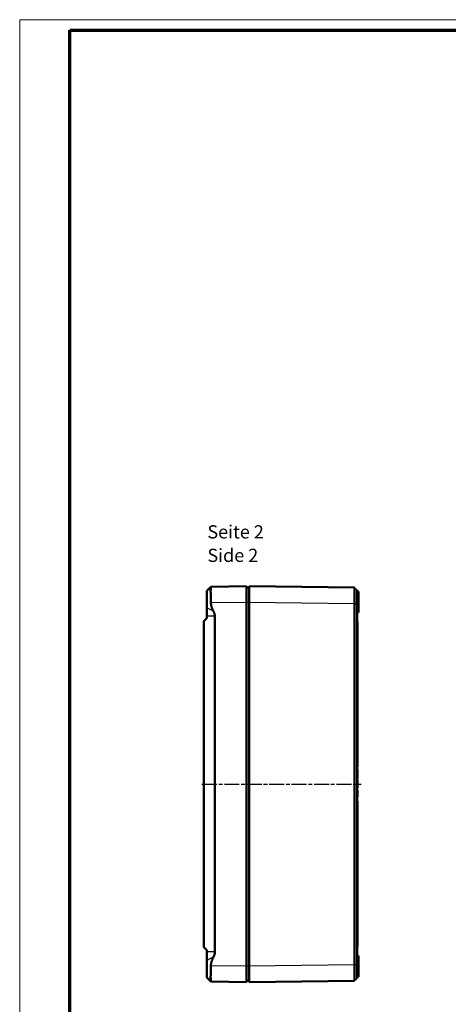
# Model space of a CAD drawing. Units: millimetres. Extents: x 1 to 840, y 1 to 593.
# Drawn here: x 1 to 163, y 220 to 593 of the extents above; entities that cross this region are included whole.
import ezdxf

# ---------------------------------------------------------------- set-up
doc = ezdxf.new("R2010")
doc.units = ezdxf.units.MM
doc.linetypes.add('CHAIN', pattern=[0.3543, 0.2362, -0.0295, 0.0591, -0.0295])
doc.linetypes.add('DASH_DOT', pattern=[0.37, 0.24, -0.06, 0.01, -0.06])
doc.layers.get('0').update_dxf_attribs({"lineweight": 25})
for name, color, linetype, lineweight in [('Mittellinie (ISO)', 1, 'DASH_DOT', 25), ('Sichtbar (ISO)', 7, 'Continuous', 50), ('Sichtbar schmal (ISO)', 1, 'Continuous', 25), ('Symbol (ISO)', 1, 'Continuous', 25)]:
    doc.layers.add(name, color=color, linetype=linetype, lineweight=lineweight)
doc.styles.add('Textstil245', font='isocpeui.ttf', dxfattribs={"width": 1.1})

# ---------------------------------------------------------------- blocks, each defined once
blk = doc.blocks.new('Ränder Bopla-A1-Rahmen')
at = {"color": 1, "linetype": 'Continuous', "lineweight": 18}
for p, q in [((1, 593), (840, 593)), ((1, 1), (1, 593))]:
    blk.add_line(p, q, dxfattribs=at)
at = {"color": 3, "linetype": 'Continuous', "lineweight": 70}
for p, q in [((20, 589), (836, 589)), ((20, 5), (20, 589))]:
    blk.add_line(p, q, dxfattribs=at)

msp = doc.modelspace()

# ---------------------------------------------------------------- linework, layer by layer
at = {"layer": 'Mittellinie (ISO)', "linetype": 'CHAIN', "ltscale": 23.990969}
msp.add_line((70.0969988, 303.3333498), (130.4552219, 303.3333498), dxfattribs=at)
at = {"layer": 'Sichtbar (ISO)'}
for p, q in [((71.955136, 376.6364749), (73.4729535, 378.1542924)), ((86.955136, 378.3333498), (73.4782289, 378.1569274)), ((86.955136, 378.3333498), (86.955136, 372.3338638)), ((87.955136, 377.8333498), (86.955136, 377.8246229)), ((127.9552219, 377.80972), (87.955136, 378.3333498)), ((87.955136, 372.3338638), (87.955136, 378.3333498)), ((127.9552219, 377.80972), (127.970735, 377.7940023)), ((71.955136, 376.6364749), (71.955136, 370.1164732)), ((128.955136, 371.8080288), (128.955136, 376.7966185)), ((129.455136, 376.2833498), (128.955136, 376.2877132)), ((129.455136, 368.3833498), (129.455136, 376.2833498)), ((71.955136, 366.9253643), (71.955136, 370.1164732)), ((86.955136, 234.3328357), (86.955136, 372.3338638)), ((87.955136, 372.3338638), (87.955136, 234.3328357)), ((127.9552217, 371.7971444), (127.9552217, 234.8695551)), ((128.955136, 371.7971444), (128.955136, 371.8080288)), ((128.955136, 234.8695551), (128.955136, 371.7971444)), ((71.955136, 366.1833498), (70.855136, 365.0833498)), ((71.955136, 366.1833498), (71.955136, 366.9253643)), ((74.9949291, 366.9253643), (74.9949291, 239.7413352)), ((129.455136, 368.3833498), (128.955136, 368.3789863)), ((70.855136, 241.5833498), (70.855136, 365.0833498)), ((128.955136, 364.8333498), (129.055136, 364.8316043)), ((129.055136, 364.8316043), (129.055136, 309.8350953)), ((128.955136, 309.8333498), (129.055136, 309.8350953)), ((128.955136, 308.8422639), (129.055136, 308.8405184)), ((128.955136, 308.7166561), (129.055136, 308.7149106)), ((129.055136, 308.714825), (129.055136, 308.8405184)), ((129.055136, 307.2134146), (129.055136, 308.7149106)), ((129.055136, 305.7078667), (129.055136, 307.2134146)), ((128.955136, 305.7061212), (129.055136, 305.7078667)), ((128.955136, 305.5845653), (129.055136, 305.5863108)), ((128.955136, 304.9484227), (129.055136, 304.9466772)), ((128.955136, 304.851178), (129.055136, 304.8494325)), ((129.055136, 304.4044586), (128.955136, 304.4054729)), ((129.055136, 305.5863108), (129.055136, 305.7078292)), ((129.055136, 304.849397), (129.055136, 304.9466772)), ((129.055136, 304.4044586), (129.055136, 304.8494325)), ((129.055136, 303.3519883), (129.055136, 304.4044586)), ((129.055136, 302.0490337), (129.055136, 303.3519883)), ((128.955136, 302.0472882), (129.055136, 302.0490337)), ((128.955136, 301.9095248), (129.055136, 301.9112703)), ((128.955136, 301.0302704), (129.055136, 301.0285248)), ((128.955136, 300.1429122), (129.055136, 300.1411667)), ((129.055136, 298.5927938), (128.955136, 298.5910483)), ((128.955136, 298.5910483), (129.055136, 298.5910483)), ((129.055136, 301.9575776), (129.055136, 302.0490438)), ((129.055136, 301.9575776), (129.055136, 301.9112703)), ((129.055136, 301.0285248), (129.055136, 300.1411667)), ((129.055136, 300.1411667), (129.055136, 299.6258841)), ((129.055136, 298.5927938), (129.055136, 299.6258841)), ((129.055136, 298.5927938), (129.055136, 298.5910483)), ((128.955136, 296.8333498), (129.055136, 296.8316043)), ((129.055136, 296.8316043), (129.055136, 241.8350953)), ((71.955136, 240.4833498), (70.855136, 241.5833498)), ((71.955136, 239.7413352), (71.955136, 240.4833498)), ((71.955136, 236.5502263), (71.955136, 239.7413352)), ((128.955136, 241.8333498), (129.055136, 241.8350953)), ((71.955136, 236.5502263), (71.955136, 230.0302246)), ((129.455136, 238.2833498), (128.955136, 238.2877132)), ((129.455136, 230.3833498), (129.455136, 238.2833498)), ((86.955136, 234.3328357), (86.955136, 228.3333498)), ((87.955136, 228.3333498), (87.955136, 234.3328357)), ((128.955136, 234.8586707), (128.955136, 234.8695551)), ((128.955136, 229.870081), (128.955136, 234.8586707)), ((71.955136, 230.0302246), (73.4729535, 228.5124072)), ((73.4782289, 228.5097721), (86.955136, 228.3333498)), ((86.955136, 228.8420766), (87.955136, 228.8333498)), ((87.955136, 228.3333498), (127.9552219, 228.8569796)), ((127.9552219, 228.8569796), (127.970735, 228.8726973)), ((127.970735, 228.8726973), (127.9552219, 228.8569796)), ((129.455136, 230.3833498), (128.955136, 230.3789863))]:
    msp.add_line(p, q, dxfattribs=at)
for points, knots in [([(73.4782289, 378.1569274), (73.4616591, 378.1567105), (73.4474722, 378.0806765), (73.4207036, 377.7559177), (73.4091077, 377.4195585), (73.3994785, 376.4979636), (73.4014556, 375.9127273), (73.4162697, 374.6777289), (73.4302296, 373.9413199), (73.4582483, 372.8400988), (73.4678772, 372.4968342), (73.4782289, 372.1574414)], [0.28696503029, 0.28696503029, 0.28696503029, 0.28696503029, 0.44095716648, 0.44095716648, 0.65750488903, 0.65750488903, 0.87405261158, 0.87405261158, 1.09244512545, 1.09244512545, 1.18916465289, 1.18916465289, 1.18916465289, 1.18916465289]), ([(127.9552219, 377.80972), (127.9552496, 377.8097196), (127.9552768, 377.5697395), (127.9553021, 376.8367902), (127.9553074, 376.4767643), (127.9553074, 376.0525724), (127.9553074, 375.6283806), (127.9553021, 375.1401406), (127.9552768, 373.7506971), (127.9552496, 372.780645), (127.9552219, 371.810234)], [-0.7831358339, -0.7831358339, -0.7831358339, -0.7831358339, -0.2990262698, -0.2990262698, 0, 0, 0, 0.2990262698, 0.2990262698, 0.7831358339, 0.7831358339, 0.7831358339, 0.7831358339]), ([(127.9552219, 371.810234), (127.9552218, 371.8080524), (127.9552218, 371.8058708), (127.9552217, 371.8015076), (127.9552217, 371.799326), (127.9552217, 371.7971444)], [0.7831358338957, 0.7831358338957, 0.7831358338957, 0.7831358338957, 0.7842241642683, 0.7842241642683, 0.7853124946409, 0.7853124946409, 0.7853124946409, 0.7853124946409]), ([(128.955136, 301.9581472), (128.980136, 301.9580047), (129.005136, 301.9578623), (129.0384693, 301.9576725), (129.0468027, 301.957625), (129.055136, 301.9575776)], [0, 0, 0, 0, 0.007501257522, 0.007501257522, 0.010001683699, 0.010001683699, 0.010001683699, 0.010001683699]), ([(128.955136, 299.6242736), (128.9801361, 299.6246765), (129.0051361, 299.6250791), (129.0384695, 299.6256158), (129.0468028, 299.62575), (129.055136, 299.6258841)], [-0.015004230858, -0.015004230858, -0.015004230858, -0.015004230858, -0.007502098093, -0.007502098093, -0.005001409656, -0.005001409656, -0.005001409656, -0.005001409656]), ([(73.4782289, 234.5092581), (73.4678772, 234.1698654), (73.4582483, 233.8266007), (73.4302296, 232.7253797), (73.4162697, 231.9889706), (73.4014556, 230.7539723), (73.3994785, 230.168736), (73.4091077, 229.247141), (73.4207036, 228.9107819), (73.4474722, 228.586023), (73.4616591, 228.5099891), (73.4782289, 228.5097721)], [2.42769951942, 2.42769951942, 2.42769951942, 2.42769951942, 2.52441904687, 2.52441904687, 2.74281156073, 2.74281156073, 2.95935928328, 2.95935928328, 3.17590700583, 3.17590700583, 3.32989914203, 3.32989914203, 3.32989914203, 3.32989914203]), ([(127.9552217, 234.8695551), (127.9552217, 234.8673735), (127.9552217, 234.8651919), (127.9552218, 234.8608287), (127.9552218, 234.8586471), (127.9552219, 234.8564655)], [-0.7853124946409, -0.7853124946409, -0.7853124946409, -0.7853124946409, -0.7842241642683, -0.7842241642683, -0.7831358338957, -0.7831358338957, -0.7831358338957, -0.7831358338957]), ([(127.9552219, 234.8564655), (127.9552496, 233.8860545), (127.9552768, 232.9160025), (127.9553021, 231.5265589), (127.9553074, 231.0383189), (127.9553074, 230.6141271), (127.9553074, 230.1899353), (127.9553021, 229.8299094), (127.9552768, 229.09696), (127.9552496, 228.8569799), (127.9552219, 228.8569796)], [-0.7831358339, -0.7831358339, -0.7831358339, -0.7831358339, -0.2990262698, -0.2990262698, 0, 0, 0, 0.2990262698, 0.2990262698, 0.7831358339, 0.7831358339, 0.7831358339, 0.7831358339])]:
    msp.add_open_spline(points, degree=3, knots=knots, dxfattribs=at)
for points, weights in [([(73.4782289, 372.1574414), (73.5250358, 370.6228265), (74.4608892, 368.8260172)], [1.21537804055, 1.21045142168, 1.1197031466]), ([(74.4608892, 368.8260172), (74.9949291, 367.8006771), (74.9949291, 366.9253643)], [1.37036674376, 1.48780613143, 1.48780613143]), ([(74.9949291, 239.7413352), (74.9949291, 238.8660224), (74.4608892, 237.8406823)], [1.48780613143, 1.48780613143, 1.37036674376]), ([(74.4608892, 237.8406823), (73.5250358, 236.043873), (73.4782289, 234.5092581)], [1.1197031466, 1.21045142168, 1.21537804055])]:
    msp.add_rational_spline(points, weights, degree=2, dxfattribs=at)
at = {"layer": 'Sichtbar schmal (ISO)'}
for p, q in [((128.955136, 376.7966185), (127.970735, 377.7940023)), ((74.4608892, 368.8260172), (71.955136, 370.1164732)), ((73.4782289, 372.1574414), (86.955136, 372.3338638)), ((86.955136, 372.3248323), (87.955136, 372.3335592)), ((87.955136, 372.3338638), (127.9552219, 371.810234)), ((128.955136, 371.7971444), (127.9552217, 371.7971444)), ((127.9552219, 371.810234), (128.955136, 371.8080288)), ((74.9949291, 366.9253643), (71.955136, 366.9253643)), ((128.955136, 307.2134146), (129.055136, 307.2134146)), ((128.955136, 303.3519883), (129.055136, 303.3519883)), ((74.9949291, 239.7413352), (71.955136, 239.7413352)), ((74.4608892, 237.8406823), (71.955136, 236.5502263)), ((86.955136, 234.3328357), (73.4782289, 234.5092581)), ((87.955136, 234.3331403), (86.955136, 234.3418672)), ((127.9552219, 234.8564655), (87.955136, 234.3328357)), ((127.9552217, 234.8695551), (128.955136, 234.8695551)), ((128.955136, 234.8586707), (127.9552219, 234.8564655)), ((127.970735, 228.8726973), (128.955136, 229.870081))]:
    msp.add_line(p, q, dxfattribs=at)

# ---------------------------------------------------------------- block references
msp.add_blockref('Ränder Bopla-A1-Rahmen', (0, 0))

# ---------------------------------------------------------------- texts
at = {"layer": 'Symbol (ISO)', "color": 3, "char_height": 5, "attachment_point": 7, "style": 'Textstil245'}
for s, insert in [('Seite 2', (72.169864, 394.8714632)), ('Side 2', (72.169864, 385.9685624))]:
    msp.add_mtext(s, dxfattribs=dict(at, insert=insert))

doc.saveas('drawing.dxf')
